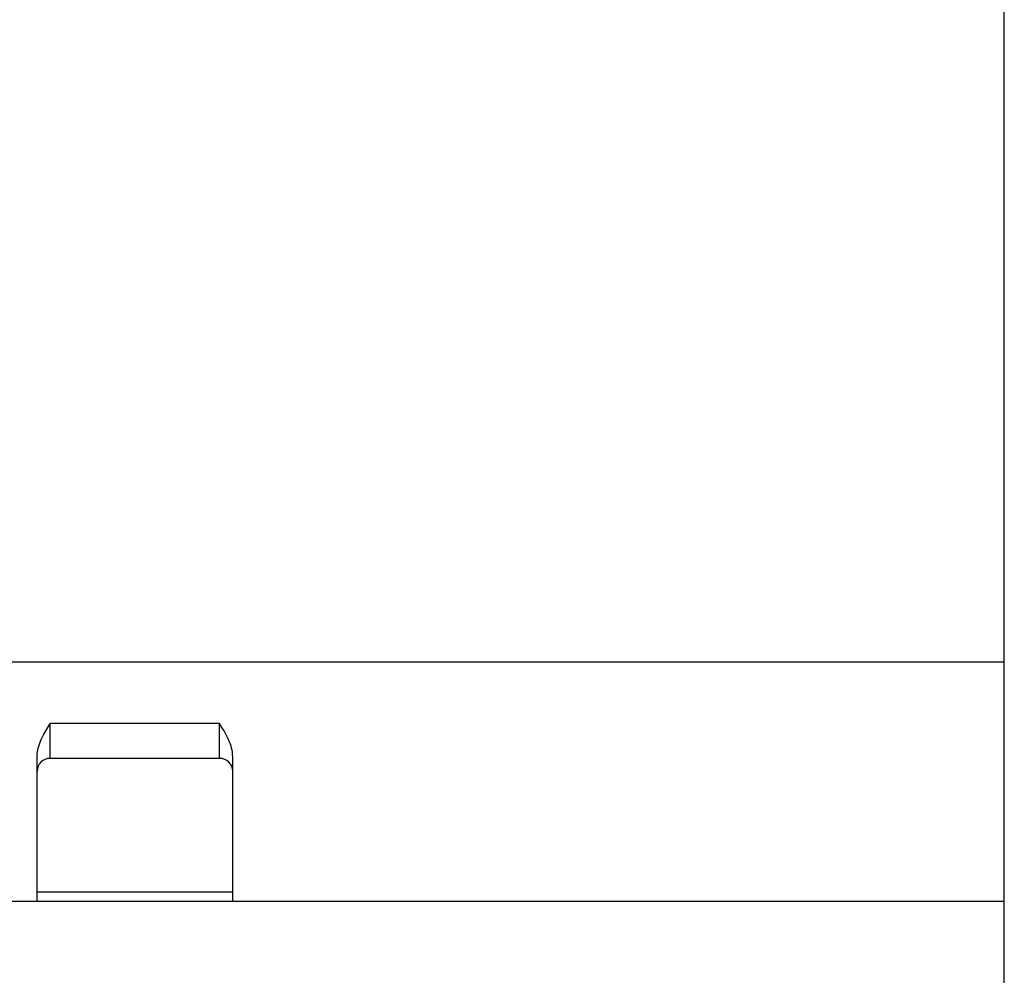
# Model space of a CAD drawing. Extents: x 0 to 594, y 0 to 420.
# Drawn here: x 270 to 293, y 83 to 105 of the extents above; entities that cross this region are included whole.
import ezdxf

# ---------------------------------------------------------------- set-up
doc = ezdxf.new("R2010")
doc.units = 0
doc.header["$LTSCALE"] = 32.67
doc.header["$MEASUREMENT"] = 0
doc.layers.add('13000_TOP', color=7, linetype='CONTINUOUS')

msp = doc.modelspace()

# ---------------------------------------------------------------- linework, layer by layer
at = {"layer": '13000_TOP', "color": 7, "linetype": 'Continuous'}
for p, q in [((293.09684, 43.78099), (293.09684, 160.68099)), ((255.19684, 90.18099), (293.09684, 90.18099)), ((271.00593, 88.52262), (271.04667, 88.5955)), ((271.04667, 88.5955), (271.0937, 88.67511)), ((271.0937, 88.67511), (271.14684, 88.76237)), ((275.04684, 88.76237), (271.14684, 88.76237)), ((271.14684, 87.96237), (271.14684, 88.76237)), ((275.09998, 88.67511), (275.04684, 88.76237)), ((275.04684, 87.96237), (275.04684, 88.76237)), ((275.14701, 88.5955), (275.09998, 88.67511)), ((275.18775, 88.52262), (275.14701, 88.5955)), ((270.89932, 88.28716), (270.91861, 88.33862)), ((270.91861, 88.33862), (270.94237, 88.39463)), ((270.94237, 88.39463), (270.97129, 88.45581)), ((270.97129, 88.45581), (271.00593, 88.52262)), ((275.22239, 88.45581), (275.18775, 88.52262)), ((275.25131, 88.39463), (275.22239, 88.45581)), ((275.27507, 88.33862), (275.25131, 88.39463)), ((275.29436, 88.28716), (275.27507, 88.33862)), ((270.85043, 88.07657), (270.85519, 88.11403)), ((270.85519, 88.11403), (270.86219, 88.1536)), ((270.86219, 88.1536), (270.87164, 88.19536)), ((270.87164, 88.19536), (270.88386, 88.23964)), ((270.88386, 88.23964), (270.89932, 88.28716)), ((275.30982, 88.23964), (275.29436, 88.28716)), ((275.32204, 88.19536), (275.30982, 88.23964)), ((275.3315, 88.1536), (275.32204, 88.19536)), ((275.33849, 88.11403), (275.3315, 88.1536)), ((275.34325, 88.07657), (275.33849, 88.11403)), ((270.84684, 88.00738), (270.84771, 88.04105)), ((270.84684, 84.68099), (270.84684, 88.00738)), ((270.84771, 88.04105), (270.85043, 88.07657)), ((275.04684, 87.96237), (271.14684, 87.96237)), ((275.34597, 88.04105), (275.34325, 88.07657)), ((275.34684, 88.00738), (275.34597, 88.04105)), ((275.34684, 84.68099), (275.34684, 88.00738)), ((275.34684, 84.88099), (270.84684, 84.88099)), ((253.09684, 84.68099), (293.09684, 84.68099))]:
    msp.add_line(p, q, dxfattribs=at)
for centre, start, end in [((271.14684, 87.66237), 90, 180), ((275.04684, 87.66237), 0, 90)]:
    msp.add_arc(centre, 0.3, start, end, dxfattribs=at)

doc.saveas('drawing.dxf')
